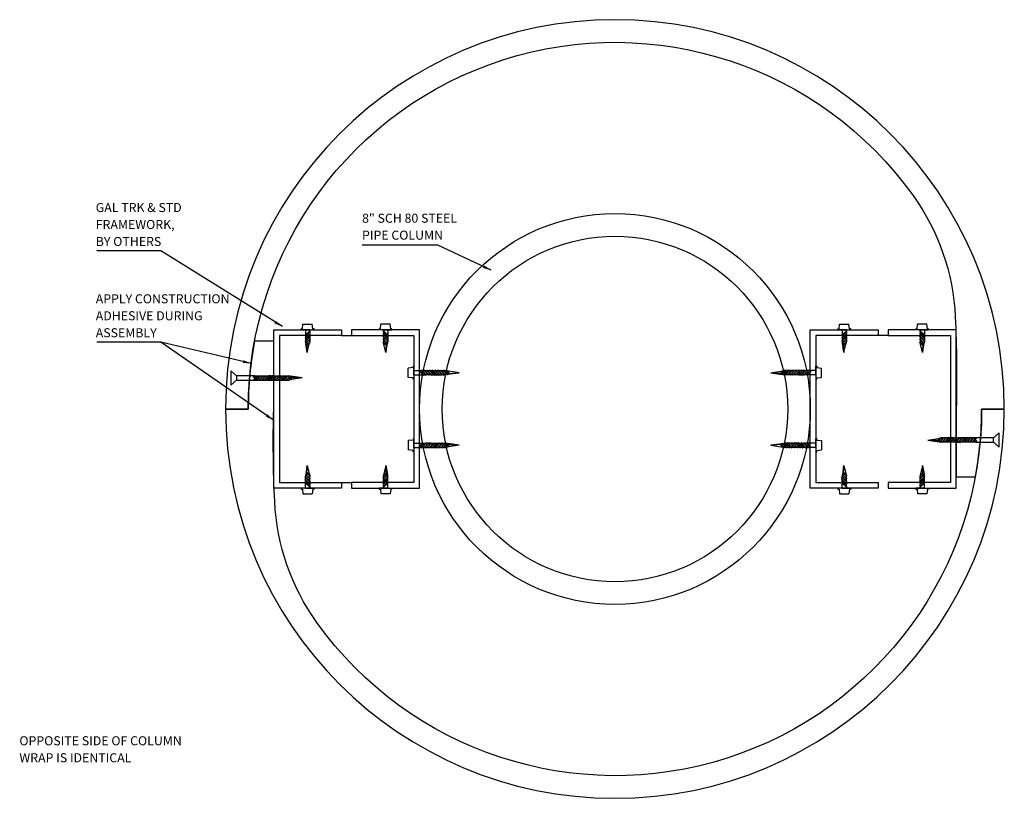
# Model space of a CAD drawing. Extents: x 1911 to 2147, y -2539 to -2397.
# Drawn here: x 2083 to 2105, y -2490 to -2473 of the extents above; entities that cross this region are included whole.
import ezdxf

# ---------------------------------------------------------------- set-up
doc = ezdxf.new("R2010")
doc.units = 0
doc.header["$MEASUREMENT"] = 0
doc.layers.get('0').update_dxf_attribs({"linetype": 'CONTINUOUS'})
for name, color, linetype in [('DIM', 7, 'CONTINUOUS'), ('OBJECT', 7, 'CONTINUOUS'), ('PERSONAL', 1, 'CONTINUOUS')]:
    doc.layers.add(name, color=color, linetype=linetype)
doc.styles.add('TECHNICAL', font='txt')
doc.dimstyles.new('1_2', dxfattribs={"dimscale": 0, "dimtxt": 0.1875, "dimasz": 0.1875, "dimexe": 0.1875, "dimexo": 0.125, "dimgap": 0.125, "dimtad": 1, "dimtih": 1, "dimtoh": 1, "dimdec": 4, "dimzin": 0, "dimdsep": 46, "dimlunit": 4, "dimtxsty": 'TECHNICAL', "dimblk1": 'ARCHTICK', "dimblk2": 'ARCHTICK', "dimsah": 1, "dimcen": 0.0625, "dimdle": 0.1875, "dimadec": 0, "dimazin": 0, "dimtfac": 1, "dimtdec": 4, "dimtofl": 0, "dimtmove": 0, "dimatfit": 3, "dimfxl": 0, "dimfrac": 2, "dimtolj": 1, "dimtzin": 0, "dimarcsym": 0})

# ---------------------------------------------------------------- blocks, each defined once
blk = doc.blocks.new('A$C042F2D1D')
at = {"layer": 'PERSONAL'}
for p, q in [((0, 1.576), (0.109, 1.451)), ((0.313, 1.576), (0, 1.576)), ((0.313, 1.576), (0.203, 1.451)), ((0.203, 1.451), (0.109, 1.451)), ((0.109, 1.451), (0.109, 1.076)), ((0.203, 1.05), (0.203, 1.451)), ((0.104, 1.072), (0.109, 1.076)), ((0.109, 1.059), (0.104, 1.072)), ((0.104, 1.012), (0.109, 1.016)), ((0.109, 0.998), (0.104, 1.012)), ((0.104, 0.951), (0.109, 0.955)), ((0.109, 0.938), (0.104, 0.951)), ((0.104, 0.891), (0.109, 0.895)), ((0.109, 0.878), (0.104, 0.891)), ((0.109, 1.076), (0.203, 0.99)), ((0.109, 1.059), (0.109, 1.016)), ((0.109, 1.059), (0.203, 0.973)), ((0.109, 1.016), (0.203, 0.93)), ((0.109, 0.998), (0.109, 0.955)), ((0.109, 0.998), (0.203, 0.912)), ((0.109, 0.955), (0.203, 0.869)), ((0.109, 0.938), (0.109, 0.895)), ((0.109, 0.938), (0.203, 0.852)), ((0.109, 0.895), (0.203, 0.809)), ((0.109, 0.878), (0.109, 0.835)), ((0.109, 0.878), (0.203, 0.792)), ((0.17, 1.072), (0.175, 1.076)), ((0.175, 1.059), (0.17, 1.072)), ((0.175, 1.076), (0.203, 1.05)), ((0.175, 1.059), (0.203, 1.033)), ((0.203, 1.05), (0.208, 1.037)), ((0.208, 1.037), (0.203, 1.033)), ((0.203, 1.033), (0.203, 0.99)), ((0.203, 0.99), (0.208, 0.976)), ((0.208, 0.976), (0.203, 0.973)), ((0.203, 0.973), (0.203, 0.93)), ((0.203, 0.93), (0.208, 0.916)), ((0.208, 0.916), (0.203, 0.912)), ((0.203, 0.912), (0.203, 0.869)), ((0.203, 0.869), (0.208, 0.856)), ((0.104, 0.831), (0.109, 0.835)), ((0.109, 0.817), (0.104, 0.831)), ((0.104, 0.77), (0.109, 0.774)), ((0.109, 0.757), (0.104, 0.77)), ((0.104, 0.71), (0.109, 0.714)), ((0.109, 0.697), (0.104, 0.71)), ((0.104, 0.65), (0.109, 0.654)), ((0.109, 0.835), (0.203, 0.749)), ((0.109, 0.817), (0.109, 0.774)), ((0.109, 0.817), (0.203, 0.731)), ((0.109, 0.774), (0.203, 0.688)), ((0.109, 0.757), (0.109, 0.714)), ((0.109, 0.757), (0.203, 0.671)), ((0.109, 0.714), (0.203, 0.628)), ((0.109, 0.697), (0.109, 0.654)), ((0.109, 0.697), (0.203, 0.611)), ((0.109, 0.654), (0.203, 0.568)), ((0.208, 0.856), (0.203, 0.852)), ((0.203, 0.852), (0.203, 0.809)), ((0.203, 0.809), (0.208, 0.796)), ((0.208, 0.796), (0.203, 0.792)), ((0.203, 0.792), (0.203, 0.749)), ((0.203, 0.749), (0.208, 0.735)), ((0.208, 0.735), (0.203, 0.731)), ((0.203, 0.688), (0.203, 0.731)), ((0.203, 0.688), (0.208, 0.675)), ((0.208, 0.675), (0.203, 0.671)), ((0.203, 0.628), (0.203, 0.671)), ((0.109, 0.636), (0.104, 0.65)), ((0.104, 0.59), (0.109, 0.594)), ((0.109, 0.576), (0.104, 0.59)), ((0.104, 0.529), (0.109, 0.533)), ((0.109, 0.516), (0.104, 0.529)), ((0.104, 0.469), (0.109, 0.473)), ((0.109, 0.455), (0.104, 0.469)), ((0.109, 0.636), (0.109, 0.594)), ((0.109, 0.636), (0.203, 0.55)), ((0.109, 0.594), (0.203, 0.507)), ((0.109, 0.576), (0.109, 0.533)), ((0.109, 0.576), (0.203, 0.49)), ((0.109, 0.533), (0.203, 0.447)), ((0.109, 0.516), (0.109, 0.473)), ((0.109, 0.516), (0.203, 0.43)), ((0.109, 0.473), (0.203, 0.387)), ((0.109, 0.455), (0.203, 0.369)), ((0.109, 0.455), (0.109, 0.413)), ((0.203, 0.628), (0.208, 0.615)), ((0.208, 0.615), (0.203, 0.611)), ((0.203, 0.611), (0.203, 0.568)), ((0.203, 0.568), (0.208, 0.554)), ((0.208, 0.554), (0.203, 0.55)), ((0.203, 0.55), (0.203, 0.507)), ((0.203, 0.507), (0.208, 0.494)), ((0.208, 0.494), (0.203, 0.49)), ((0.203, 0.49), (0.203, 0.447)), ((0.203, 0.447), (0.208, 0.434)), ((0.104, 0.409), (0.109, 0.413)), ((0.109, 0.395), (0.104, 0.409)), ((0.104, 0.348), (0.109, 0.352)), ((0.109, 0.335), (0.104, 0.348)), ((0.104, 0.288), (0.109, 0.292)), ((0.109, 0.275), (0.104, 0.288)), ((0.109, 0.413), (0.203, 0.327)), ((0.109, 0.395), (0.109, 0.352)), ((0.109, 0.395), (0.203, 0.309)), ((0.109, 0.352), (0.172, 0.295)), ((0.109, 0.335), (0.109, 0.292)), ((0.109, 0.335), (0.171, 0.278)), ((0.11, 0.292), (0.109, 0.294)), ((0.109, 0.292), (0.17, 0.236)), ((0.109, 0.275), (0.17, 0.219)), ((0.163, 0), (0.114, 0.271)), ((0.172, 0.295), (0.163, 0)), ((0.187, 0.264), (0.163, 0)), ((0.163, 0), (0.198, 0.254)), ((0.172, 0.295), (0.2, 0.269)), ((0.187, 0.264), (0.198, 0.254)), ((0.203, 0.26), (0.198, 0.254)), ((0.2, 0.269), (0.203, 0.294)), ((0.2, 0.269), (0.203, 0.26)), ((0.208, 0.434), (0.203, 0.43)), ((0.203, 0.43), (0.203, 0.387)), ((0.203, 0.387), (0.208, 0.373)), ((0.208, 0.373), (0.203, 0.369)), ((0.203, 0.369), (0.203, 0.327)), ((0.203, 0.327), (0.208, 0.313)), ((0.208, 0.313), (0.203, 0.309)), ((0.203, 0.309), (0.203, 0.294))]:
    blk.add_line(p, q, dxfattribs=at)
blk = doc.blocks.new('A$C4746391D')
at = {"layer": 'PERSONAL'}
for p, q in [((0.5, 0.188), (0.5, 0.282)), ((0.5, 0.282), (0.518, 0.282)), ((0.518, 0.282), (0.518, 0.257)), ((0.518, 0.257), (0.625, 0.244)), ((0.625, 0.038), (0.625, 0.244)), ((0, 0.134), (0.21, 0.184)), ((0, 0.134), (0.193, 0.1)), ((0.235, 0.126), (0, 0.134)), ((0.204, 0.111), (0, 0.134)), ((0.214, 0.188), (0.159, 0.128)), ((0.232, 0.188), (0.176, 0.127)), ((0.204, 0.111), (0.193, 0.1)), ((0.2, 0.094), (0.193, 0.1)), ((0.209, 0.098), (0.2, 0.094)), ((0.235, 0.126), (0.209, 0.098)), ((0.209, 0.098), (0.233, 0.094)), ((0.214, 0.188), (0.228, 0.193)), ((0.275, 0.188), (0.218, 0.126)), ((0.228, 0.193), (0.232, 0.188)), ((0.231, 0.188), (0.233, 0.188)), ((0.275, 0.188), (0.232, 0.188)), ((0.249, 0.094), (0.233, 0.094)), ((0.292, 0.188), (0.235, 0.126)), ((0.335, 0.188), (0.249, 0.094)), ((0.253, 0.089), (0.249, 0.094)), ((0.266, 0.094), (0.253, 0.089)), ((0.352, 0.188), (0.266, 0.094)), ((0.309, 0.094), (0.266, 0.094)), ((0.275, 0.188), (0.288, 0.193)), ((0.288, 0.193), (0.292, 0.188)), ((0.335, 0.188), (0.292, 0.188)), ((0.395, 0.188), (0.309, 0.094)), ((0.313, 0.089), (0.309, 0.094)), ((0.327, 0.094), (0.313, 0.089)), ((0.413, 0.188), (0.327, 0.094)), ((0.369, 0.094), (0.327, 0.094)), ((0.335, 0.188), (0.348, 0.193)), ((0.348, 0.193), (0.352, 0.188)), ((0.395, 0.188), (0.352, 0.188)), ((0.455, 0.188), (0.369, 0.094)), ((0.373, 0.089), (0.369, 0.094)), ((0.387, 0.094), (0.373, 0.089)), ((0.473, 0.188), (0.387, 0.094)), ((0.5, 0.094), (0.387, 0.094)), ((0.395, 0.188), (0.409, 0.193)), ((0.409, 0.193), (0.413, 0.188)), ((0.455, 0.188), (0.413, 0.188)), ((0.455, 0.188), (0.469, 0.193)), ((0.469, 0.193), (0.473, 0.188)), ((0.5, 0.188), (0.473, 0.188)), ((0.5, 0.188), (0.5, 0.094)), ((0.5, 0.094), (0.5, 0.188)), ((0.5, 0.094), (0.5, 0)), ((0.518, 0.025), (0.625, 0.038)), ((0.518, 0), (0.518, 0.025)), ((0.5, 0), (0.518, 0))]:
    blk.add_line(p, q, dxfattribs=at)
blk = doc.blocks.new('A$C749F07CD')
at = {"layer": 'PERSONAL'}
for p, q in [((0.025, 1.018), (0.038, 1.125)), ((0.244, 1.125), (0.038, 1.125)), ((0.257, 1.018), (0.244, 1.125)), ((0, 1.018), (0.025, 1.018)), ((0, 1), (0, 1.018)), ((0.094, 1), (0, 1)), ((0.094, 1), (0.094, 0.817)), ((0.188, 1), (0.094, 1)), ((0.094, 1), (0.188, 1)), ((0.094, 0.895), (0.188, 0.809)), ((0.094, 0.878), (0.188, 0.792)), ((0.188, 1), (0.188, 0.809)), ((0.188, 1), (0.282, 1)), ((0.282, 1.018), (0.257, 1.018)), ((0.282, 1), (0.282, 1.018)), ((0.089, 0.831), (0.094, 0.835)), ((0.094, 0.817), (0.089, 0.831)), ((0.089, 0.77), (0.094, 0.774)), ((0.094, 0.757), (0.089, 0.77)), ((0.089, 0.71), (0.094, 0.714)), ((0.094, 0.697), (0.089, 0.71)), ((0.089, 0.65), (0.094, 0.654)), ((0.094, 0.835), (0.188, 0.749)), ((0.094, 0.817), (0.094, 0.774)), ((0.094, 0.817), (0.188, 0.731)), ((0.094, 0.774), (0.188, 0.688)), ((0.094, 0.757), (0.094, 0.714)), ((0.094, 0.757), (0.188, 0.671)), ((0.094, 0.714), (0.188, 0.628)), ((0.094, 0.697), (0.094, 0.654)), ((0.094, 0.697), (0.188, 0.611)), ((0.094, 0.654), (0.188, 0.568)), ((0.188, 0.809), (0.193, 0.796)), ((0.193, 0.796), (0.188, 0.792)), ((0.188, 0.792), (0.188, 0.749)), ((0.188, 0.749), (0.193, 0.735)), ((0.193, 0.735), (0.188, 0.731)), ((0.188, 0.688), (0.188, 0.731)), ((0.188, 0.688), (0.193, 0.675)), ((0.193, 0.675), (0.188, 0.671)), ((0.188, 0.628), (0.188, 0.671)), ((0.094, 0.636), (0.089, 0.65)), ((0.089, 0.59), (0.094, 0.594)), ((0.094, 0.576), (0.089, 0.59)), ((0.089, 0.529), (0.094, 0.533)), ((0.094, 0.516), (0.089, 0.529)), ((0.089, 0.469), (0.094, 0.473)), ((0.094, 0.455), (0.089, 0.469)), ((0.094, 0.636), (0.094, 0.594)), ((0.094, 0.636), (0.188, 0.55)), ((0.094, 0.594), (0.188, 0.507)), ((0.094, 0.576), (0.188, 0.49)), ((0.094, 0.576), (0.094, 0.533)), ((0.094, 0.533), (0.188, 0.447)), ((0.094, 0.516), (0.094, 0.473)), ((0.094, 0.516), (0.188, 0.43)), ((0.094, 0.473), (0.188, 0.387)), ((0.094, 0.455), (0.188, 0.369)), ((0.094, 0.455), (0.094, 0.413)), ((0.188, 0.628), (0.193, 0.615)), ((0.193, 0.615), (0.188, 0.611)), ((0.188, 0.611), (0.188, 0.568)), ((0.188, 0.568), (0.193, 0.554)), ((0.193, 0.554), (0.188, 0.55)), ((0.188, 0.55), (0.188, 0.507)), ((0.188, 0.507), (0.193, 0.494)), ((0.193, 0.494), (0.188, 0.49)), ((0.188, 0.49), (0.188, 0.447)), ((0.188, 0.447), (0.193, 0.434)), ((0.089, 0.409), (0.094, 0.413)), ((0.094, 0.395), (0.089, 0.409)), ((0.089, 0.348), (0.094, 0.352)), ((0.094, 0.335), (0.089, 0.348)), ((0.089, 0.288), (0.094, 0.292)), ((0.094, 0.275), (0.089, 0.288)), ((0.094, 0.413), (0.188, 0.327)), ((0.094, 0.395), (0.094, 0.352)), ((0.094, 0.395), (0.188, 0.309)), ((0.094, 0.352), (0.157, 0.295)), ((0.094, 0.335), (0.094, 0.292)), ((0.094, 0.335), (0.156, 0.278)), ((0.095, 0.292), (0.094, 0.294)), ((0.094, 0.292), (0.155, 0.236)), ((0.094, 0.275), (0.154, 0.219)), ((0.148, 0), (0.098, 0.271)), ((0.157, 0.295), (0.148, 0)), ((0.171, 0.264), (0.148, 0)), ((0.148, 0), (0.183, 0.254)), ((0.157, 0.295), (0.185, 0.269)), ((0.171, 0.264), (0.183, 0.254)), ((0.188, 0.26), (0.183, 0.254)), ((0.185, 0.269), (0.188, 0.294)), ((0.185, 0.269), (0.188, 0.26)), ((0.193, 0.434), (0.188, 0.43)), ((0.188, 0.43), (0.188, 0.387)), ((0.188, 0.387), (0.193, 0.373)), ((0.193, 0.373), (0.188, 0.369)), ((0.188, 0.369), (0.188, 0.327)), ((0.188, 0.327), (0.193, 0.313)), ((0.193, 0.313), (0.188, 0.309)), ((0.188, 0.309), (0.188, 0.294))]:
    blk.add_line(p, q, dxfattribs=at)
blk = doc.blocks.new('_ARCHTICK')
at = {"color": 0, "linetype": 'ByBlock', "const_width": 0.15}
blk.add_lwpolyline([(-0.5, -0.5), (0.5, 0.5)], dxfattribs=at)

msp = doc.modelspace()

# ---------------------------------------------------------------- linework, layer by layer
at = {"layer": 'DIM'}
for p, q in [((2090.083661, -2479.612017), (2090.303973, -2479.612017)), ((2102.149284, -2479.612017), (2101.928973, -2479.612017)), ((2090.083661, -2482.862017), (2090.303973, -2482.862017))]:
    msp.add_line(p, q, dxfattribs=at)
for points in [[(2104.07019, -2482.737017, 0.046634197), (2104.210398, -2481.237017), (2104.710483, -2481.237017, 1), (2087.522463, -2481.237017), (2088.022548, -2481.237017, -0.729280264), (2102.698483, -2476.526521, -0.14453004), (2103.626939, -2479.201424, -0.01802145), (2103.649284, -2481.237017), (2103.649284, -2482.737017)], [(2088.162755, -2479.737017, 0.046634197), (2088.022548, -2481.237017), (2087.522463, -2481.237017, 1), (2104.710483, -2481.237017), (2104.210398, -2481.237017, -0.729280264), (2089.534463, -2485.947512, -0.14453004), (2088.606007, -2483.27261, -0.01802145), (2088.583661, -2481.237017), (2088.583661, -2479.737017)]]:
    msp.add_lwpolyline(points, format="xyb", close=True, dxfattribs=at)
for points in [[(2090.083661, -2482.987017), (2088.583661, -2482.987017), (2088.583661, -2479.487017), (2090.083661, -2479.487017), (2090.083661, -2479.612017), (2088.708661, -2479.612017), (2088.708661, -2482.862017), (2090.083661, -2482.862017)], [(2090.303973, -2482.987017), (2091.803973, -2482.987017), (2091.803973, -2479.487017), (2090.303973, -2479.487017), (2090.303973, -2479.612017), (2091.678973, -2479.612017), (2091.678973, -2482.862017), (2090.303973, -2482.862017)], [(2101.928973, -2482.987017), (2100.428973, -2482.987017), (2100.428973, -2479.487017), (2101.928973, -2479.487017), (2101.928973, -2479.612017), (2100.553973, -2479.612017), (2100.553973, -2482.862017), (2101.928973, -2482.862017)], [(2102.149284, -2482.987017), (2103.649284, -2482.987017), (2103.649284, -2479.487017), (2102.149284, -2479.487017), (2102.149284, -2479.612017), (2103.524284, -2479.612017), (2103.524284, -2482.862017), (2102.149284, -2482.862017)]]:
    msp.add_lwpolyline(points, close=True, dxfattribs=at)
for radius in [4.3125, 3.8125]:
    msp.add_circle((2096.116473, -2481.237017), radius, dxfattribs=at)

# ---------------------------------------------------------------- block references
at = {"layer": 'DIM', "xscale": -1}
for name, p, rotation in [('A$C4746391D', (2089.192517, -2479.987017), 270), ('A$C4746391D', (2101.037829, -2479.987017), 270), ('A$C749F07CD', (2092.678973, -2480.294037), 90), ('A$C749F07CD', (2099.553973, -2482.179996), 270), ('A$C4746391D', (2091.195117, -2482.487017), 90), ('A$C4746391D', (2103.040428, -2482.487017), 90)]:
    msp.add_blockref(name, p, dxfattribs=dict(at, rotation=rotation))
at = {"layer": 'DIM'}
for name, p, rotation in [('A$C4746391D', (2091.195117, -2479.987017), 90), ('A$C4746391D', (2103.040428, -2479.987017), 90), ('A$C749F07CD', (2099.553973, -2480.294037), 270), ('A$C749F07CD', (2092.678973, -2482.179996), 90), ('A$C4746391D', (2089.192517, -2482.487017), 270), ('A$C4746391D', (2101.037829, -2482.487017), 270)]:
    msp.add_blockref(name, p, dxfattribs=dict(at, rotation=rotation))
at = {"layer": 'OBJECT'}
for p, rotation in [((2089.210654, -2480.710827), 90), ((2103.022292, -2481.763207), 270)]:
    msp.add_blockref('A$C042F2D1D', p, dxfattribs=dict(at, rotation=rotation))

# ---------------------------------------------------------------- texts
at = {"layer": 'DIM', "style": 'TECHNICAL'}
for s, p in [('GAL TRK & STD', (2084.656368, -2476.889616)), ('FRAMEWORK,', (2084.656368, -2477.264396)), ('8" SCH 80 STEEL', (2090.534145, -2477.125415)), ('PIPE COLUMN', (2090.534145, -2477.500195)), ('BY OTHERS', (2084.656368, -2477.639176)), ('APPLY CONSTRUCTION', (2084.656368, -2478.904627)), ('ADHESIVE DURING', (2084.656368, -2479.279407)), ('ASSEMBLY', (2084.656368, -2479.654187)), ('OPPOSITE SIDE OF COLUMN', (2082.970482, -2488.660855)), ('WRAP IS IDENTICAL', (2082.970482, -2489.035635))]:
    msp.add_text(s, height=0.2, dxfattribs=at).set_placement(p)

# ---------------------------------------------------------------- leaders
at = {"layer": 'DIM'}
for points in [[(2088.775102, -2479.419097), (2086.093635, -2477.747067), (2084.67782, -2477.747067)], [(2093.387226, -2478.175793), (2092.207381, -2477.618449), (2090.534145, -2477.618449)], [(2088.090792, -2480.232723), (2086.093635, -2479.762078), (2084.67782, -2479.762078)], [(2088.583394, -2481.486648), (2086.093635, -2479.762078)]]:
    msp.add_leader(points, dimstyle='1_2', override={"dimscale": 1, "dimtad": 0}, dxfattribs=at)

doc.saveas('drawing.dxf')
